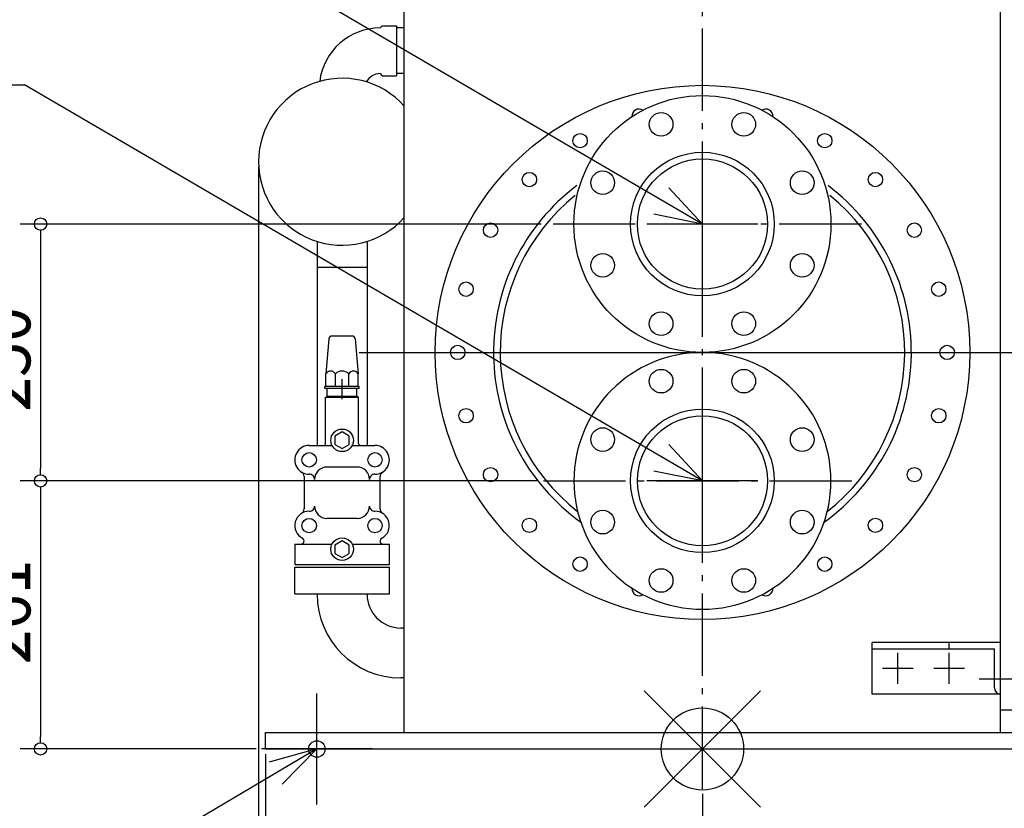
# Model space of a CAD drawing. Extents: x -1443 to 1962, y -785 to 2435.
# Drawn here: x -664 to 294, y -58 to 710 of the extents above; entities that cross this region are included whole.
import ezdxf

# ---------------------------------------------------------------- set-up
doc = ezdxf.new("R2010")
doc.units = 0
doc.header["$LTSCALE"] = 20
doc.header["$MEASUREMENT"] = 0
doc.linetypes.add('DASHDOT', pattern=[5.5, 4, -0.6, 0.3, -0.6])
for name, color, linetype in [('ARRANGE', 1, 'CONTINUOUS'), ('BASIS', 6, 'DASHDOT'), ('DETAIL', 5, 'CONTINUOUS'), ('FIX', 11, 'CONTINUOUS'), ('NOTE', 4, 'CONTINUOUS'), ('OUTLINE', 3, 'CONTINUOUS'), ('SIZE', 30, 'CONTINUOUS')]:
    doc.layers.add(name, color=color, linetype=linetype)
doc.styles.get("Standard").update_dxf_attribs({"font": 'SIMPLEX', "width": 0.9, "bigfont": 'BIGFONT'})

msp = doc.modelspace()

# ---------------------------------------------------------------- linework, layer by layer
at = {"layer": 'ARRANGE', "color": 1, "linetype": 'Continuous'}
for p, q in [((-56.57, -56.57), (56.57, 56.57)), ((-56.57, 56.57), (56.57, -56.57))]:
    msp.add_line(p, q, dxfattribs=at)
msp.add_circle((0, 0), 40, dxfattribs=at)
at = {"layer": 'BASIS', "linetype": 'DASHDOT'}
for p, q in [((0, -38.67), (0, 1725.12)), ((154.69, 511), (-154.69, 511)), ((-154.69, 261), (154.69, 261))]:
    msp.add_line(p, q, dxfattribs=at)
at = {"layer": 'BASIS', "linetype": 'Continuous', "ltscale": 20}
msp.add_line((-375, -20), (-375, 36), dxfattribs=at)
at = {"layer": 'DETAIL', "linetype": 'Continuous', "ltscale": 20}
for p, q in [((-290, 16), (-290, 891)), ((290, 16), (290, 891)), ((-313.5, 701.83), (-311.5, 703.83)), ((-311.5, 703.83), (-297.5, 703.83)), ((-297.5, 703.83), (-297.5, 655.38)), ((-290, 701.83), (-297.5, 701.83)), ((-313.5, 657.38), (-311.5, 655.38)), ((-311.5, 655.38), (-297.5, 655.38)), ((-290, 657.38), (-297.5, 657.38)), ((-374.8, 494.07), (-374.8, 295.44)), ((-326.2, 494.07), (-326.2, 295.44)), ((-326.2, 468.6), (-374.8, 468.6)), ((-363.23, 399.2), (-366.21, 365.18)), ((-340.76, 401.94), (-360.24, 401.94)), ((-337.77, 399.2), (-334.79, 365.18)), ((-366.21, 352.92), (-366.21, 365.18)), ((-357.01, 352.92), (-357.01, 365.18)), ((-343.99, 352.92), (-343.99, 365.18)), ((-334.79, 352.92), (-334.79, 365.18)), ((-350.5, 340.56), (-350.5, 360.09)), ((-333.79, 352.92), (-367.21, 352.92)), ((-367.21, 350.92), (-367.21, 352.92)), ((-333.79, 350.92), (-367.21, 350.92)), ((-365, 343.48), (-365, 350.92)), ((-336, 343.48), (-336, 350.92)), ((-333.79, 350.92), (-333.79, 352.92)), ((-366.5, 341.98), (-365, 343.48)), ((-334.5, 341.98), (-366.5, 341.98)), ((-366.5, 297.44), (-366.5, 341.98)), ((-365, 343.48), (-336, 343.48)), ((-334.5, 341.98), (-336, 343.48)), ((-334.5, 297.44), (-334.5, 341.98)), ((-350.5, 308.55), (-357.52, 304.49)), ((-343.48, 304.49), (-350.5, 308.55)), ((-357.52, 304.49), (-357.52, 296.39)), ((-343.48, 296.39), (-343.48, 304.49)), ((-382.5, 295.44), (-360.3, 295.44)), ((-357.52, 296.39), (-350.5, 292.34)), ((-350.5, 292.34), (-343.48, 296.39)), ((-340.7, 295.44), (-318.5, 295.44)), ((-335.8, 274.44), (-365.2, 274.44)), ((-387.5, 265.27), (-387.5, 233.6)), ((-313.5, 233.6), (-313.5, 265.27)), ((-335.8, 224.44), (-365.2, 224.44)), ((-396.5, 199.44), (-360.3, 199.44)), ((-396.5, 199.44), (-396.5, 179.44)), ((-340.7, 199.44), (-304.5, 199.44)), ((-304.5, 179.44), (-304.5, 199.44)), ((-396.5, 179.44), (-304.5, 179.44)), ((-396.5, 150.94), (-396.5, 176.94)), ((-396.5, 176.94), (-304.5, 176.94)), ((-304.5, 150.94), (-304.5, 176.94)), ((-396.5, 150.94), (-304.5, 150.94)), ((-374.8, 150.94), (-374.8, 150.64)), ((-326.2, 150.94), (-326.2, 150.64)), ((-290, 117.74), (-293.3, 117.74)), ((290, 103.5), (165, 103.5)), ((165, 53.5), (165, 103.5)), ((165, 97.5), (284, 97.5)), ((240, 97.5), (240, 103.5)), ((284, 59.5), (284, 97.5)), ((190, 63.5), (190, 93.5)), ((240, 63.5), (240, 93.5)), ((175, 78.5), (205, 78.5)), ((225, 78.5), (255, 78.5)), ((-290, 69.14), (-293.3, 69.14)), ((311, 67.85), (269, 67.85)), ((290, 53.5), (165, 53.5)), ((569, 37.85), (290, 37.85)), ((-425, 16), (425, 16)), ((-425, 0), (-425, 16)), ((-425, 0), (425, 0))]:
    msp.add_line(p, q, dxfattribs=at)
at = {"layer": 'DETAIL', "linetype": 'DASHDOT', "ltscale": 20}
msp.add_line((-333.97, 386), (333.97, 386), dxfattribs=at)
at = {"layer": 'DETAIL', "linetype": 'Continuous', "ltscale": 20}
msp.add_lwpolyline([(-350.5, 202.52), (-357.5, 198.48), (-357.5, 190.4), (-350.5, 186.36), (-343.5, 190.4), (-343.5, 198.48), (-350.5, 202.52)], dxfattribs=at)
for centre, radius in [((0, 386), 260), ((0, 511), 125), ((-40.18, 608.01), 11.5), ((40.18, 608.01), 11.5), ((-119, 592.11), 7), ((119, 592.11), 7), ((0, 511), 69.9), ((0, 511), 63.3), ((-168.29, 554.29), 7), ((-97.01, 551.18), 11.5), ((97.01, 551.18), 11.5), ((168.29, 554.29), 7), ((-206.11, 505), 7), ((206.11, 505), 7), ((-97.01, 470.82), 11.5), ((97.01, 470.82), 11.5), ((-229.89, 447.6), 7), ((229.89, 447.6), 7), ((-40.18, 413.99), 11.5), ((40.18, 413.99), 11.5), ((-238, 386), 7), ((238, 386), 7), ((-40.18, 358.01), 11.5), ((40.18, 358.01), 11.5), ((-229.89, 324.4), 7), ((0, 261), 69.9), ((229.89, 324.4), 7), ((0, 261), 63.3), ((-350.5, 300.44), 11), ((-97.01, 301.18), 11.5), ((97.01, 301.18), 11.5), ((-382.5, 281.44), 7), ((-318.5, 281.44), 7), ((-206.11, 267), 7), ((206.11, 267), 7), ((-97.01, 220.82), 11.5), ((97.01, 220.82), 11.5), ((-382.5, 217.44), 7), ((-318.5, 217.44), 7), ((-168.29, 217.71), 7), ((168.29, 217.71), 7), ((-350.5, 194.44), 11), ((-119, 179.89), 7), ((119, 179.89), 7), ((-40.18, 163.99), 11.5), ((40.18, 163.99), 11.5)]:
    msp.add_circle(centre, radius, dxfattribs=at)
for centre, radius, start, end in [((-313.5, 642.6), 59.22, 90, 172.94176), ((-350.5, 571.6), 81.25, 41.87393, 318.12607), ((-313.5, 642.6), 14.78, 90, 153.12233), ((-61.6, 615.89), 7, 57.66557, 183.18312), ((61.6, 615.89), 7, 356.81688, 122.33443), ((0, 386), 203.2, 126.96499, 234.37046), ((0, 386), 203.2, 305.62954, 53.03501), ((0, 386), 196.7, 129.02942, 231.8875), ((0, 386), 196.7, 308.1125, 50.97058), ((-360.24, 398.94), 3, 90, 174.99986), ((-340.76, 398.94), 3, 5.00019, 90.00001), ((0, 261), 125, 90, 270), ((0, 261), 125, 270, 90), ((-361.61, 362.52), 5.31, 30.00754, 149.98183), ((-350.5, 358.54), 9.3, 45.58548, 134.41025), ((-339.39, 362.53), 5.31, 29.97882, 150.0354), ((-368.5, 297.44), 2, 270.00001, 0), ((-332.5, 297.44), 2, 180, 270.00001), ((-382.5, 281.44), 14, 89.99987, 270.90405), ((-318.5, 281.44), 14, 269.09584, 90.00001), ((-392.5, 265.27), 5, 0, 58.26438), ((-365.2, 262.44), 12, 90, 179.99993), ((-335.8, 262.44), 12, 0, 90.00001), ((-308.5, 265.27), 5, 121.73532, 180), ((-382.2, 262.43), 5, 0, 90.90403), ((-318.8, 262.43), 5, 89.09561, 180), ((-382.5, 217.44), 14, 89.09553, 241.92753), ((-392.5, 233.6), 5, 301.75541, 0), ((-382.2, 236.44), 5, 269.09562, 0), ((-365.2, 236.44), 12, 179.99993, 270.00001), ((-335.8, 236.44), 12, 270.00001, 0), ((-318.8, 236.44), 5, 180, 270.90473), ((-318.5, 217.44), 14, 298.07246, 90.9046), ((-308.5, 233.6), 5, 180, 238.24468), ((-390.5, 202.44), 3, 270.00001, 61.92741), ((-310.5, 202.44), 3, 118.07273, 270.00001), ((-61.6, 156.11), 7, 176.81688, 302.33443), ((61.6, 156.11), 7, 237.66557, 3.18312), ((61.6, 156.11), 7, 0, 3.18312), ((-293.3, 150.64), 81.5, 180, 270), ((-293.3, 150.64), 32.9, 180, 270), ((290, 59.5), 6, 180, 270)]:
    msp.add_arc(centre, radius, start, end, dxfattribs=at)
at = {"layer": 'FIX'}
msp.add_circle((-375, 0), 8, dxfattribs=at)
at = {"layer": 'NOTE'}
for p, q in [((0, 511), (-664.43, 899.42)), ((-1442.59, 646.42), (-659.29, 646.42)), ((0, 261), (-659.29, 646.42)), ((0, 457), (0, 565)), ((0, 511), (-32.67, 546.38)), ((0, 511), (-47.21, 520.48)), ((54, 511), (-54, 511)), ((0, 207), (0, 315)), ((0, 261), (-32.67, 296.38)), ((0, 261), (-47.21, 270.48)), ((54, 261), (-54, 261)), ((-375, -54), (-375, 54)), ((-375, 0), (-808.35, -255.88)), ((-321, 0), (-429, 0)), ((-375, 0), (-421.38, -12.94)), ((-375, 0), (-408.7, -34.4))]:
    msp.add_line(p, q, dxfattribs=at)
at = {"layer": 'OUTLINE', "linetype": 'Continuous', "ltscale": 20}
for p, q in [((-290, 16), (-290, 891)), ((290, 16), (290, 891)), ((-313.5, 701.83), (-311.5, 703.83)), ((-311.5, 703.83), (-297.5, 703.83)), ((-297.5, 703.83), (-297.5, 655.38)), ((-290, 701.83), (-297.5, 701.83)), ((-313.5, 657.38), (-311.5, 655.38)), ((-311.5, 655.38), (-297.5, 655.38)), ((-290, 657.38), (-297.5, 657.38)), ((-374.8, 494.07), (-374.8, 295.44)), ((-326.2, 494.07), (-326.2, 295.44)), ((-326.2, 468.6), (-374.8, 468.6)), ((-363.23, 399.2), (-366.21, 365.18)), ((-340.76, 401.94), (-360.24, 401.94)), ((-337.77, 399.2), (-334.79, 365.18)), ((-366.21, 352.92), (-366.21, 365.18)), ((-357.01, 352.92), (-357.01, 365.18)), ((-343.99, 352.92), (-343.99, 365.18)), ((-334.79, 352.92), (-334.79, 365.18)), ((-350.5, 340.56), (-350.5, 360.09)), ((-333.79, 352.92), (-367.21, 352.92)), ((-367.21, 350.92), (-367.21, 352.92)), ((-333.79, 350.92), (-367.21, 350.92)), ((-365, 343.48), (-365, 350.92)), ((-336, 343.48), (-336, 350.92)), ((-333.79, 350.92), (-333.79, 352.92)), ((-366.5, 341.98), (-365, 343.48)), ((-334.5, 341.98), (-366.5, 341.98)), ((-366.5, 297.44), (-366.5, 341.98)), ((-365, 343.48), (-336, 343.48)), ((-334.5, 341.98), (-336, 343.48)), ((-334.5, 297.44), (-334.5, 341.98)), ((-350.5, 308.55), (-357.52, 304.49)), ((-343.48, 304.49), (-350.5, 308.55)), ((-357.52, 304.49), (-357.52, 296.39)), ((-343.48, 296.39), (-343.48, 304.49)), ((-382.5, 295.44), (-360.3, 295.44)), ((-357.52, 296.39), (-350.5, 292.34)), ((-350.5, 292.34), (-343.48, 296.39)), ((-340.7, 295.44), (-318.5, 295.44)), ((-335.8, 274.44), (-365.2, 274.44)), ((-387.5, 265.27), (-387.5, 233.6)), ((-313.5, 233.6), (-313.5, 265.27)), ((-335.8, 224.44), (-365.2, 224.44)), ((-396.5, 199.44), (-360.3, 199.44)), ((-396.5, 199.44), (-396.5, 179.44)), ((-340.7, 199.44), (-304.5, 199.44)), ((-304.5, 179.44), (-304.5, 199.44)), ((-396.5, 179.44), (-304.5, 179.44)), ((-396.5, 176.94), (-304.5, 176.94)), ((-396.5, 150.94), (-396.5, 176.94)), ((-304.5, 150.94), (-304.5, 176.94)), ((-396.5, 150.94), (-304.5, 150.94)), ((-374.8, 150.94), (-374.8, 150.64)), ((-326.2, 150.94), (-326.2, 150.64)), ((-290, 117.74), (-293.3, 117.74)), ((290, 103.5), (165, 103.5)), ((165, 53.5), (165, 103.5)), ((165, 97.5), (284, 97.5)), ((240, 97.5), (240, 103.5)), ((284, 59.5), (284, 97.5)), ((190, 63.5), (190, 93.5)), ((240, 63.5), (240, 93.5)), ((175, 78.5), (205, 78.5)), ((225, 78.5), (255, 78.5)), ((-290, 69.14), (-293.3, 69.14)), ((311, 67.85), (269, 67.85)), ((290, 53.5), (165, 53.5)), ((569, 37.85), (290, 37.85)), ((-425, 16), (425, 16)), ((-425, 0), (-425, 16)), ((-425, 0), (425, 0))]:
    msp.add_line(p, q, dxfattribs=at)
at = {"layer": 'OUTLINE', "linetype": 'DASHDOT', "ltscale": 20}
msp.add_line((-333.97, 386), (333.97, 386), dxfattribs=at)
at = {"layer": 'OUTLINE', "linetype": 'Continuous', "ltscale": 20}
msp.add_lwpolyline([(-350.5, 202.52), (-357.5, 198.48), (-357.5, 190.4), (-350.5, 186.36), (-343.5, 190.4), (-343.5, 198.48), (-350.5, 202.52)], dxfattribs=at)
for centre, radius in [((0, 386), 260), ((0, 511), 125), ((-40.18, 608.01), 11.5), ((40.18, 608.01), 11.5), ((-119, 592.11), 7), ((119, 592.11), 7), ((0, 511), 69.9), ((0, 511), 63.3), ((-168.29, 554.29), 7), ((-97.01, 551.18), 11.5), ((97.01, 551.18), 11.5), ((168.29, 554.29), 7), ((-206.11, 505), 7), ((206.11, 505), 7), ((-97.01, 470.82), 11.5), ((97.01, 470.82), 11.5), ((-229.89, 447.6), 7), ((229.89, 447.6), 7), ((-40.18, 413.99), 11.5), ((40.18, 413.99), 11.5), ((-238, 386), 7), ((238, 386), 7), ((-40.18, 358.01), 11.5), ((40.18, 358.01), 11.5), ((-229.89, 324.4), 7), ((0, 261), 69.9), ((229.89, 324.4), 7), ((0, 261), 63.3), ((-350.5, 300.44), 11), ((-97.01, 301.18), 11.5), ((97.01, 301.18), 11.5), ((-382.5, 281.44), 7), ((-318.5, 281.44), 7), ((-206.11, 267), 7), ((206.11, 267), 7), ((-97.01, 220.82), 11.5), ((97.01, 220.82), 11.5), ((-382.5, 217.44), 7), ((-318.5, 217.44), 7), ((-168.29, 217.71), 7), ((168.29, 217.71), 7), ((-350.5, 194.44), 11), ((-119, 179.89), 7), ((119, 179.89), 7), ((-40.18, 163.99), 11.5), ((40.18, 163.99), 11.5)]:
    msp.add_circle(centre, radius, dxfattribs=at)
for centre, radius, start, end in [((-313.5, 642.6), 59.22, 90, 172.94176), ((-350.5, 571.6), 81.25, 41.87393, 318.12607), ((-313.5, 642.6), 14.78, 90, 153.12233), ((-61.6, 615.89), 7, 57.66557, 183.18312), ((61.6, 615.89), 7, 356.81688, 122.33443), ((0, 386), 203.2, 126.96499, 234.37046), ((0, 386), 203.2, 305.62954, 53.03501), ((0, 386), 196.7, 129.02942, 231.8875), ((0, 386), 196.7, 308.1125, 50.97058), ((-360.24, 398.94), 3, 90, 174.99986), ((-340.76, 398.94), 3, 5.00019, 90.00001), ((0, 261), 125, 90, 270), ((0, 261), 125, 270, 90), ((-361.61, 362.52), 5.31, 30.00754, 149.98183), ((-350.5, 358.54), 9.3, 45.58548, 134.41025), ((-339.39, 362.53), 5.31, 29.97882, 150.0354), ((-368.5, 297.44), 2, 270.00001, 0), ((-332.5, 297.44), 2, 180, 270.00001), ((-382.5, 281.44), 14, 89.99987, 270.90405), ((-318.5, 281.44), 14, 269.09584, 90.00001), ((-392.5, 265.27), 5, 0, 58.26438), ((-365.2, 262.44), 12, 90, 179.99993), ((-335.8, 262.44), 12, 0, 90.00001), ((-308.5, 265.27), 5, 121.73532, 180), ((-382.2, 262.43), 5, 0, 90.90403), ((-318.8, 262.43), 5, 89.09561, 180), ((-382.5, 217.44), 14, 89.09553, 241.92753), ((-392.5, 233.6), 5, 301.75541, 0), ((-382.2, 236.44), 5, 269.09562, 0), ((-365.2, 236.44), 12, 179.99993, 270.00001), ((-335.8, 236.44), 12, 270.00001, 0), ((-318.8, 236.44), 5, 180, 270.90473), ((-318.5, 217.44), 14, 298.07246, 90.9046), ((-308.5, 233.6), 5, 180, 238.24468), ((-390.5, 202.44), 3, 270.00001, 61.92741), ((-310.5, 202.44), 3, 118.07273, 270.00001), ((-61.6, 156.11), 7, 176.81688, 302.33443), ((61.6, 156.11), 7, 237.66557, 3.18312), ((61.6, 156.11), 7, 0, 3.18312), ((-293.3, 150.64), 81.5, 180, 270), ((-293.3, 150.64), 32.9, 180, 270), ((290, 59.5), 6, 180, 270)]:
    msp.add_arc(centre, radius, start, end, dxfattribs=at)
at = {"layer": 'SIZE'}
for p, q in [((-431.75, 566.6), (-431.75, -598.6)), ((-431.75, 561.6), (-431.75, -784.55)), ((-156.87, 511), (-663.71, 511)), ((-643.71, 505), (-643.71, 499)), ((-643.71, 499), (-643.71, 273)), ((-643.71, 267), (-643.71, 273)), ((-159.69, 261), (-663.71, 261)), ((-159.69, 261), (-663.71, 261)), ((-643.71, 255), (-643.71, 249)), ((-643.71, 249), (-643.71, 12)), ((-643.71, 6), (-643.71, 12)), ((-434, 0), (-663.71, 0)), ((-425, -5), (-425, -598.6)), ((-425, -5), (-425, -598.6)), ((0, -43.67), (0, -191.96)), ((0, -43.67), (0, -191.96))]:
    msp.add_line(p, q, dxfattribs=at)
for centre in [(-643.71, 511), (-643.71, 261), (-643.71, 261), (-643.71, 0)]:
    msp.add_circle(centre, 6, dxfattribs=at)

# ---------------------------------------------------------------- texts
at = {"layer": 'SIZE', "width": 0.9}
for s, p in [('250', (-653.71, 328.14)), ('261', (-653.71, 82.29))]:
    msp.add_text(s, height=50, rotation=90, dxfattribs=at).set_placement(p)

doc.saveas('drawing.dxf')
